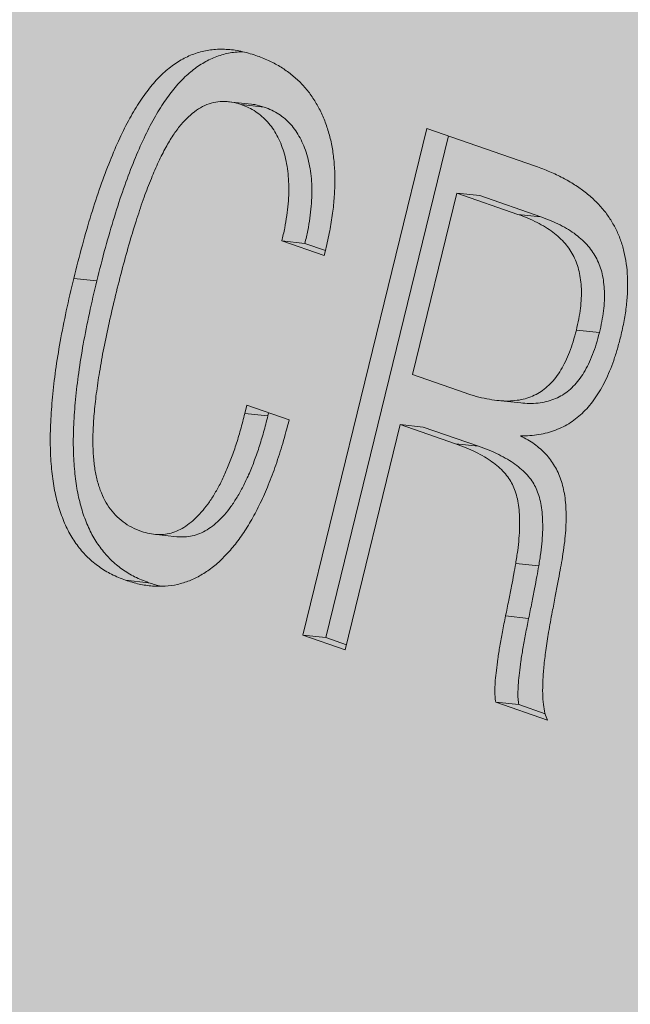
# Model space of a CAD drawing. Units: metres. Extents: x 1213 to 5357, y -7216 to 2847.
# Drawn here: x 2030 to 2034, y 2067 to 2073 of the extents above; entities that cross this region are included whole.
import ezdxf

# ---------------------------------------------------------------- set-up
doc = ezdxf.new("R2010")
doc.units = ezdxf.units.M
doc.layers.add('Rigips Schr Profile Abhänger', color=7, linetype='Continuous', lineweight=0, true_color=0x84b3c8)
doc.layers.add('Rigips Schr Profile PS', color=7, linetype='Continuous', true_color=0xd5e5ec)
doc.layers.add('Rigips Schr RB FH', color=7, linetype='Continuous', true_color=0xdedede)

msp = doc.modelspace()

# ---------------------------------------------------------------- hatches: boundary and pattern name
at = {"layer": 'Rigips Schr Profile Abhänger'}
h = msp.add_hatch(color=256, dxfattribs=at)
h.dxf.hatch_style = 1
h.paths.add_polyline_path([(2024.405, 2049.7003), (2026.0906, 2056.6064), (2032.8493, 2084.2982), (2032.9116, 2091.275), (2033.0638, 2092.3385), (2033.2815, 2092.9365), (2033.44, 2093.2516), (2033.5815, 2093.4968), (2034.0723, 2094.0817), (2034.3368, 2094.3036), (2034.7454, 2094.5395), (2037.0788, 2095.4404), (2037.5279, 2095.5406), (2037.9061, 2095.4739), (2038.0896, 2095.4415), (2054.2943, 2089.8021), (2054.7308, 2089.5297), (2055.1691, 2088.7706), (2055.2721, 2088.2247), (2054.1428, 2088.6177), (2053.8194, 2088.6747), (2053.3905, 2088.6007), (2051.1175, 2087.7244), (2050.8299, 2087.5583), (2050.563, 2087.2926), (2050.3546, 2086.9758), (2050.1383, 2086.3964), (2050.0843, 2085.9303), (2050.0843, 2079.4549), (2050.0546, 2078.9919), (2049.9701, 2078.5357), (2049.8561, 2078.0688), (2044.4975, 2056.1136), (2044.3044, 2055.3225), (2044.1197, 2054.5658), (2044.0574, 2054.0644), (2044.0574, 2041.8655), (2044.0184, 2041.1988), (2043.8204, 2040.2932), (2043.4093, 2039.4362), (2042.9957, 2038.9451), (2039.3194, 2035.5059), (2038.9605, 2035.2271), (2038.5548, 2035.0224), (2037.6939, 2034.6905), (2037.2477, 2034.5686), (2036.8658, 2034.5354), (2036.3149, 2034.5885), (2033.9531, 2035.3791), (2033.451, 2035.669), (2033.1508, 2035.9692), (2032.808, 2036.4972), (2033.0641, 2037.2007), (2033.2184, 2037.4681), (2033.6106, 2037.9354), (2034.2725, 2038.3176), (2035.3161, 2038.7199), (2035.5878, 2038.9916), (2035.6473, 2039.3295), (2035.6206, 2039.4514), (2035.6206, 2040.3436), (2035.7573, 2041.085), (2036.2388, 2041.6529), (2036.7784, 2041.95), (2037.2491, 2042.4207), (2037.3967, 2043.258), (2037.3967, 2055.7508), (2037.4264, 2056.2138), (2037.5109, 2056.6701), (2037.5563, 2056.856), (2037.5563, 2057.4716), (2037.3764, 2057.9658), (2037.0669, 2058.0735), (2034.7277, 2058.8876), (2034.3773, 2058.5565), (2034.2535, 2058.2917), (2033.6946, 2056.002), (2033.5386, 2055.3625), (2033.2353, 2054.1199), (2032.9617, 2052.9991)])
h.paths.add_polyline_path([(2052.8924, 2047.2791), (2052.8747, 2045.4881), (2052.3234, 2045.0255), (2052.0692, 2044.5853), (2051.8814, 2044.0693), (2051.8814, 2043.7105), (2051.8814, 2041.7964), (2053.1494, 2041.3552), (2054.1021, 2041.1872), (2054.5018, 2041.2205), (2054.7394, 2041.2733), (2054.948, 2041.3424), (2055.809, 2041.6743), (2056.2146, 2041.879), (2056.5735, 2042.1578), (2059.5655, 2044.9568)])
at = {"layer": 'Rigips Schr Profile PS'}
h = msp.add_hatch(color=256, dxfattribs=at)
h.dxf.hatch_style = 1
h.paths.add_polyline_path([(1469.5774, 2250.2785), (1469.3694, 2250.5264), (1469.3792, 2250.971), (1469.6166, 2251.3823), (1469.8841, 2251.5199), (1471.4383, 2251.6728), (1471.7048, 2251.6258), (1477.0026, 2253.6076), (1477.206, 2253.8072), (1477.3004, 2254.0782), (1477.3004, 2277.3239), (1475.6511, 2277.8979), (1475.4306, 2278.1164), (1475.3702, 2278.4274), (1475.3702, 2286.4215), (1475.488, 2286.9205), (1475.8179, 2287.3097), (1476.3578, 2287.6215), (1477.4751, 2288.1436), (1477.9342, 2288.3107), (1479.2618, 2288.6374), (1479.3461, 2288.6411), (1479.4287, 2288.624), (1660.9403, 2225.4561), (2430.5376, 2522.1544), (2296.1232, 2568.9319), (2295.9153, 2569.1798), (2295.9251, 2569.6244), (2296.1625, 2570.0357), (2296.43, 2570.1733), (2297.9842, 2570.3262), (2298.2711, 2570.2264), (2303.5485, 2572.2609), (2303.7519, 2572.4605), (2303.824, 2572.7393), (2303.824, 2595.985), (2302.1969, 2596.5513), (2302.0085, 2596.7094), (2301.9161, 2597.0808), (2301.9161, 2605.0749), (2302.0339, 2605.5739), (2302.3638, 2605.9631), (2302.9037, 2606.2748), (2304.0209, 2606.7969), (2304.4801, 2606.964), (2305.8077, 2607.2908), (2305.9217, 2607.2908), (2305.9745, 2607.2773), (2487.4862, 2544.1094), (2557.2072, 2570.9886), (2558.5514, 2570.5208), (2558.8138, 2570.4745), (2559.1862, 2570.5402), (2559.5804, 2570.7609), (2559.4067, 2570.2837), (2560.0874, 2570.0152), (2560.0874, 2569.3888), (2560.0874, 2559.9123), (2526.4446, 2546.9422), (2526.4446, 2530.5515), (2546.694, 2523.5045), (2918.114, 2394.2466), (2989.5276, 2421.7783), (2989.6194, 2421.8004), (2989.8037, 2421.8004), (2990.8369, 2421.6182), (2991.5863, 2421.3424), (2991.8062, 2421.2614), (2993.3388, 2420.5375), (2993.6843, 2420.1579), (2993.81, 2419.6579), (2993.807, 2411.5899), (2993.7469, 2411.3526), (2993.5251, 2411.1328), (2957.0724, 2397.0794), (2957.0724, 2380.6887), (3207.6553, 2293.4834), (3207.835, 2293.3388), (3207.9362, 2292.9538), (3207.9362, 2284.9598), (3207.8703, 2284.5861), (3207.6552, 2284.2135), (3207.3989, 2284.0269), (3206.3038, 2283.6046), (3206.1003, 2283.405), (3206.0283, 2283.1262), (3206.0283, 2265.0204), (3213.729, 2262.3405), (3213.886, 2262.2087), (3213.9524, 2262.0263), (3213.9524, 2261.7638), (3213.8207, 2261.402), (3213.6586, 2261.2088), (3213.5154, 2261.1218), (3198.0176, 2255.147), (3197.8822, 2255.1231), (3197.804, 2255.138), (2906.8898, 2356.379), (2137.2925, 2059.6807), (2381.1094, 1974.83), (2381.2891, 1974.6855), (2381.3806, 1974.434), (2381.3903, 1966.3064), (2381.3244, 1965.9328), (2381.2498, 1965.7628), (2380.9836, 1965.4456), (2379.7579, 1964.9513), (2379.5545, 1964.7517), (2379.4824, 1964.4729), (2379.4824, 1946.3671), (2387.1832, 1943.6871), (2387.3911, 1943.4393), (2387.416, 1943.2013), (2387.3769, 1942.9796), (2387.1538, 1942.593), (2386.9695, 1942.4684), (2371.4718, 1936.4936), (2371.3364, 1936.4698), (2371.2581, 1936.4846), (2080.3439, 2037.7257), (2003.7282, 2008.1885), (2005.1782, 2003.0314), (2008.078, 2002.0095), (2008.078, 2001.6095), (2008.078, 2001.2522), (2007.9909, 2001.2186), (2007.8701, 2001.172), (2007.4017, 2000.9914), (2007.1938, 2000.9113), (2007.0887, 2000.8912), (2006.96, 2000.913), (1990.6483, 2006.5896), (1990.5116, 2006.6632), (1990.2947, 2006.8901), (1990.1779, 2007.3222), (1990.2143, 2007.5809), (1990.4145, 2007.8009), (1990.6656, 2007.8977), (1990.9167, 2007.9945), (1994.6179, 2006.7065), (1998.5286, 2008.2141), (1998.5281, 2028.7624), (1998.4523, 2029.0163), (1998.3678, 2029.1273), (1998.2387, 2029.2112), (1998.3032, 2029.1692), (1997.086, 2029.6123), (1996.6711, 2029.9894), (1996.5205, 2030.5349), (1996.5205, 2038.529), (1996.5474, 2038.7407), (1996.6313, 2038.9219), (1996.8054, 2039.06), (2034.6195, 2053.6382), (1651.7169, 2186.8922), (1573.1005, 2158.0513), (1573.7128, 2155.8734), (1574.5504, 2152.8942), (1576.6458, 2152.165), (1577.4502, 2151.885), (1577.4502, 2151.3878), (1577.4502, 2151.115), (1576.566, 2150.7741), (1576.4517, 2150.7539), (1576.3367, 2150.7742), (1560.0205, 2156.4524), (1559.8573, 2156.5466), (1559.6794, 2156.7586), (1559.5608, 2157.0846), (1559.5608, 2157.3498), (1559.6226, 2157.5196), (1559.7867, 2157.6637), (1560.2506, 2157.8425), (1563.9901, 2156.5693), (1568.1118, 2158.1583), (1567.9009, 2178.6009), (1567.869, 2178.7816), (1567.8237, 2178.8806), (1567.7074, 2179.0192), (1567.6109, 2179.074), (1566.4582, 2179.4751), (1566.2624, 2179.5882), (1566.0489, 2179.8427), (1566.0384, 2179.8608), (1565.9101, 2180.2133), (1565.8927, 2180.3977), (1565.8927, 2188.3918), (1565.9419, 2188.6707), (1566.0035, 2188.7847), (1566.1585, 2188.9147), (1603.9917, 2203.501)])
at = {"layer": 'Rigips Schr RB FH'}
h = msp.add_hatch(color=256, dxfattribs=at)
h.dxf.hatch_style = 1
h.paths.add_polyline_path([(2424.9681, 2589.7884), (1432.2459, 2207.0701), (2333.9267, 1893.2761), (3325.7817, 2275.6602)])

# ---------------------------------------------------------------- linework, layer by layer
at = {"color": 5, "linetype": 'Continuous', "lineweight": 0, "extrusion": (-5.55112e-17, 0.930502, 0.366287)}
for p, q in [((2031.5026, 2072.3164), (2031.3732, 2072.3301)), ((2031.5733, 2072.3001), (2031.4438, 2072.3139)), ((2031.7902, 2069.3345), (2032.4848, 2072.1803)), ((2032.4848, 2072.1803), (2033.0963, 2071.9675)), ((2031.9197, 2069.3208), (2032.6072, 2072.1377)), ((2032.6537, 2071.8166), (2032.405, 2070.7977)), ((2032.7831, 2071.8028), (2032.6537, 2071.8166)), ((2032.9963, 2071.6973), (2032.6537, 2071.8166)), ((2033.1258, 2071.6836), (2032.7831, 2071.8028)), ((2033.1258, 2071.6836), (2032.9963, 2071.6973)), ((2031.9096, 2071.4657), (2031.6721, 2071.5483)), ((2031.8015, 2071.5346), (2031.6721, 2071.5483)), ((2031.9166, 2071.4945), (2031.8015, 2071.5346)), ((2031.9183, 2071.5013), (2031.9096, 2071.4657)), ((2030.6335, 2071.3235), (2030.504, 2071.3372)), ((2033.4542, 2071.0333), (2033.3247, 2071.047)), ((2032.405, 2070.7977), (2032.7011, 2070.6947)), ((2031.4643, 2070.5796), (2031.4755, 2070.6257)), ((2031.4755, 2070.6257), (2031.713, 2070.543)), ((2033.0123, 2070.6383), (2032.8829, 2070.6521)), ((2031.5937, 2070.5658), (2031.4643, 2070.5796)), ((2031.5937, 2070.5658), (2031.5979, 2070.5831)), ((2032.3364, 2070.5167), (2032.0277, 2069.2519)), ((2032.6465, 2070.4088), (2032.3364, 2070.5167)), ((2032.4659, 2070.5029), (2032.3364, 2070.5167)), ((2032.7759, 2070.395), (2032.4659, 2070.5029)), ((2032.7759, 2070.395), (2032.6465, 2070.4088)), ((2031.082, 2069.8871), (2030.9526, 2069.9009)), ((2033.1139, 2069.7235), (2032.9845, 2069.7372)), ((2030.9245, 2069.629), (2030.795, 2069.6428)), ((2033.0571, 2069.4282), (2032.9276, 2069.442)), ((2032.0277, 2069.2519), (2031.7902, 2069.3345)), ((2031.9197, 2069.3208), (2031.7902, 2069.3345)), ((2032.0348, 2069.2807), (2031.9197, 2069.3208)), ((2033.1624, 2068.857), (2032.8721, 2068.958)), ((2033.0016, 2068.9443), (2032.8721, 2068.958)), ((2033.1494, 2068.8928), (2033.0016, 2068.9443))]:
    msp.add_line(p, q, dxfattribs=at)
at = {"color": 5, "linetype": 'Continuous', "lineweight": 0}
for points, knots in [([(2030.504, 2071.3372), (2030.5198, 2071.4), (2030.5503, 2071.5212), (2030.6008, 2071.6939), (2030.6516, 2071.852), (2030.7054, 2071.9945), (2030.7598, 2072.1224), (2030.8161, 2072.235), (2030.8742, 2072.3324), (2030.9343, 2072.4151), (2030.9969, 2072.4842), (2031.0633, 2072.5386), (2031.1326, 2072.5809), (2031.2055, 2072.6096), (2031.2817, 2072.6243), (2031.3609, 2072.6263), (2031.4436, 2072.6157), (2031.4985, 2072.5987), (2031.5268, 2072.5899)], [0, 0, 0, 0, 0.096388, 0.185899, 0.268943, 0.345495, 0.415994, 0.480531, 0.539527, 0.593782, 0.644601, 0.693391, 0.741314, 0.789363, 0.838179, 0.889168, 0.94278, 1, 1, 1, 1]), ([(2030.6335, 2071.3235), (2030.6493, 2071.3863), (2030.6797, 2071.5074), (2030.7302, 2071.6802), (2030.7811, 2071.8383), (2030.8348, 2071.9808), (2030.8892, 2072.1087), (2030.9456, 2072.2212), (2031.0036, 2072.3186), (2031.0637, 2072.4014), (2031.1264, 2072.4704), (2031.1927, 2072.5248), (2031.262, 2072.5672), (2031.3349, 2072.5958), (2031.3991, 2072.6082), (2031.4386, 2072.6108), (2031.4529, 2072.6111)], [0, 0, 0, 0, 0.0963879, 0.1858994, 0.2689435, 0.3454949, 0.4159944, 0.480531, 0.5395267, 0.593782, 0.6446006, 0.693391, 0.7413138, 0.7893634, 0.8381787, 0.8658407, 0.8658407, 0.8658407, 0.8658407]), ([(2031.5268, 2072.5899), (2031.5502, 2072.5812), (2031.5959, 2072.5643), (2031.6596, 2072.5295), (2031.7182, 2072.4908), (2031.7702, 2072.445), (2031.8168, 2072.3942), (2031.8569, 2072.3372), (2031.8916, 2072.2746), (2031.9199, 2072.2062), (2031.9427, 2072.1331), (2031.9586, 2072.0553), (2031.9677, 2071.9731), (2031.9707, 2071.8868), (2031.9674, 2071.7963), (2031.9576, 2071.7015), (2031.9415, 2071.6023), (2031.9261, 2071.5356), (2031.9183, 2071.5013)], [0, 0, 0, 0, 0.069242, 0.134896, 0.197359, 0.257379, 0.314985, 0.371964, 0.427974, 0.484924, 0.542127, 0.600385, 0.659564, 0.721422, 0.785628, 0.853096, 0.924691, 1, 1, 1, 1]), ([(2031.4438, 2072.3139), (2031.4261, 2072.3192), (2031.3917, 2072.3295), (2031.3392, 2072.3331), (2031.2883, 2072.3269), (2031.239, 2072.3104), (2031.1916, 2072.2832), (2031.146, 2072.246), (2031.1022, 2072.1985), (2031.0597, 2072.1409), (2031.0187, 2072.0716), (2030.9782, 2071.9903), (2030.9376, 2071.8967), (2030.897, 2071.7905), (2030.8571, 2071.6714), (2030.8171, 2071.5399), (2030.777, 2071.3959), (2030.7518, 2071.2953), (2030.7387, 2071.243)], [0, 0, 0, 0, 0.047137, 0.091742, 0.134751, 0.177207, 0.2199, 0.264204, 0.31106, 0.361264, 0.416157, 0.477929, 0.546232, 0.62205, 0.705172, 0.795801, 0.894048, 1, 1, 1, 1]), ([(2031.6721, 2071.5483), (2031.6776, 2071.5724), (2031.6885, 2071.6194), (2031.7, 2071.6892), (2031.708, 2071.7561), (2031.7116, 2071.8202), (2031.711, 2071.8816), (2031.7058, 2071.9399), (2031.6967, 2071.9955), (2031.6834, 2072.048), (2031.6664, 2072.0969), (2031.6452, 2072.1412), (2031.621, 2072.1818), (2031.5925, 2072.2173), (2031.5608, 2072.2487), (2031.5253, 2072.2754), (2031.4861, 2072.2974), (2031.4581, 2072.3083), (2031.4438, 2072.3139)], [0, 0, 0, 0, 0.078471, 0.153062, 0.223441, 0.291257, 0.355824, 0.417715, 0.478612, 0.537776, 0.595853, 0.652291, 0.707767, 0.763204, 0.819689, 0.877196, 0.937061, 1, 1, 1, 1]), ([(2031.5733, 2072.3001), (2031.5556, 2072.3054), (2031.5323, 2072.3124), (2031.5084, 2072.3158), (2031.5026, 2072.3164)], [0, 0, 0, 0, 0.04713716, 0.06203974, 0.06203974, 0.06203974, 0.06203974]), ([(2031.8015, 2071.5346), (2031.8071, 2071.5587), (2031.8179, 2071.6056), (2031.8294, 2071.6754), (2031.8374, 2071.7424), (2031.8411, 2071.8065), (2031.8405, 2071.8678), (2031.8352, 2071.9262), (2031.8261, 2071.9817), (2031.8129, 2072.0342), (2031.7959, 2072.0832), (2031.7746, 2072.1275), (2031.7504, 2072.1681), (2031.722, 2072.2035), (2031.6902, 2072.235), (2031.6547, 2072.2617), (2031.6155, 2072.2836), (2031.5876, 2072.2945), (2031.5733, 2072.3001)], [0, 0, 0, 0, 0.078471, 0.153062, 0.223441, 0.291257, 0.355824, 0.417715, 0.478612, 0.537776, 0.595853, 0.652291, 0.707767, 0.763204, 0.819689, 0.877196, 0.937061, 1, 1, 1, 1]), ([(2033.0963, 2071.9675), (2033.1229, 2071.9576), (2033.1746, 2071.9386), (2033.2479, 2071.9043), (2033.3142, 2071.8658), (2033.3741, 2071.8238), (2033.4272, 2071.7778), (2033.4741, 2071.7286), (2033.5137, 2071.6746), (2033.5466, 2071.6169), (2033.5732, 2071.5555), (2033.5933, 2071.4898), (2033.6061, 2071.4197), (2033.613, 2071.3457), (2033.6128, 2071.2675), (2033.6067, 2071.1853), (2033.5937, 2071.099), (2033.5805, 2071.041), (2033.5736, 2071.011)], [0, 0, 0, 0, 0.082123, 0.159005, 0.230992, 0.298395, 0.361636, 0.421616, 0.478378, 0.532857, 0.586165, 0.639425, 0.693291, 0.748482, 0.806529, 0.867308, 0.93133, 1, 1, 1, 1]), ([(2033.3247, 2071.047), (2033.3295, 2071.068), (2033.3388, 2071.1086), (2033.3481, 2071.1688), (2033.3531, 2071.2256), (2033.354, 2071.2793), (2033.3492, 2071.3295), (2033.3415, 2071.377), (2033.3278, 2071.4204), (2033.311, 2071.4616), (2033.2885, 2071.4993), (2033.2619, 2071.5351), (2033.2293, 2071.5673), (2033.1929, 2071.5989), (2033.1505, 2071.6267), (2033.1038, 2071.6532), (2033.052, 2071.6772), (2033.0154, 2071.6904), (2032.9963, 2071.6973)], [0, 0, 0, 0, 0.0699, 0.13527, 0.196561, 0.254318, 0.308887, 0.361643, 0.413037, 0.464174, 0.51639, 0.571802, 0.630632, 0.694203, 0.762467, 0.836128, 0.914803, 1, 1, 1, 1]), ([(2033.4542, 2071.0333), (2033.459, 2071.0543), (2033.4683, 2071.0949), (2033.4776, 2071.155), (2033.4825, 2071.2119), (2033.4835, 2071.2656), (2033.4786, 2071.3158), (2033.471, 2071.3632), (2033.4572, 2071.4067), (2033.4404, 2071.4479), (2033.418, 2071.4855), (2033.3914, 2071.5214), (2033.3588, 2071.5535), (2033.3223, 2071.5852), (2033.28, 2071.613), (2033.2333, 2071.6394), (2033.1815, 2071.6634), (2033.1448, 2071.6767), (2033.1258, 2071.6836)], [0, 0, 0, 0, 0.0699, 0.13527, 0.196561, 0.254318, 0.308887, 0.361643, 0.413037, 0.464174, 0.51639, 0.571802, 0.630632, 0.694203, 0.762467, 0.836128, 0.914803, 1, 1, 1, 1]), ([(2030.795, 2069.6428), (2030.7685, 2069.653), (2030.717, 2069.6729), (2030.646, 2069.7168), (2030.5825, 2069.7686), (2030.5279, 2069.8314), (2030.4806, 2069.9022), (2030.4426, 2069.9837), (2030.4124, 2070.0742), (2030.3903, 2070.1741), (2030.3772, 2070.284), (2030.371, 2070.4038), (2030.3736, 2070.5342), (2030.3842, 2070.6747), (2030.4017, 2070.8258), (2030.4282, 2070.9873), (2030.462, 2071.1593), (2030.4897, 2071.2766), (2030.504, 2071.3372)], [0, 0, 0, 0, 0.055411, 0.107792, 0.158146, 0.206896, 0.255005, 0.303922, 0.354262, 0.406873, 0.463005, 0.523549, 0.588793, 0.65952, 0.735535, 0.817563, 0.905853, 1, 1, 1, 1]), ([(2030.9245, 2069.629), (2030.898, 2069.6393), (2030.8464, 2069.6591), (2030.7755, 2069.7031), (2030.7119, 2069.7549), (2030.6573, 2069.8176), (2030.61, 2069.8885), (2030.572, 2069.97), (2030.5419, 2070.0604), (2030.5198, 2070.1603), (2030.5067, 2070.2702), (2030.5005, 2070.3901), (2030.503, 2070.5205), (2030.5137, 2070.661), (2030.5311, 2070.8121), (2030.5576, 2070.9735), (2030.5915, 2071.1456), (2030.6192, 2071.2629), (2030.6335, 2071.3235)], [0, 0, 0, 0, 0.055411, 0.107792, 0.158146, 0.206896, 0.255005, 0.303922, 0.354262, 0.406873, 0.463005, 0.523549, 0.588793, 0.65952, 0.735535, 0.817563, 0.905853, 1, 1, 1, 1]), ([(2030.7387, 2071.243), (2030.7265, 2071.1917), (2030.7031, 2071.093), (2030.6729, 2070.9493), (2030.6486, 2070.8161), (2030.6306, 2070.693), (2030.618, 2070.5804), (2030.6116, 2070.478), (2030.6114, 2070.386), (2030.6166, 2070.3036), (2030.6285, 2070.2299), (2030.6463, 2070.1634), (2030.6708, 2070.1044), (2030.701, 2070.0519), (2030.7378, 2070.0068), (2030.781, 2069.9691), (2030.83, 2069.9382), (2030.8658, 2069.924), (2030.8842, 2069.9167)], [0, 0, 0, 0, 0.104472, 0.200812, 0.289887, 0.371468, 0.445683, 0.512825, 0.573231, 0.627215, 0.676682, 0.723541, 0.768391, 0.812195, 0.856577, 0.901762, 0.949547, 1, 1, 1, 1]), ([(2032.7011, 2070.6947), (2032.7218, 2070.688), (2032.7619, 2070.6749), (2032.8212, 2070.6609), (2032.8772, 2070.6519), (2032.9299, 2070.6482), (2032.9793, 2070.6506), (2033.0254, 2070.6584), (2033.0683, 2070.6715), (2033.1081, 2070.6899), (2033.145, 2070.7144), (2033.1788, 2070.7452), (2033.2104, 2070.7813), (2033.2389, 2070.8232), (2033.2644, 2070.8713), (2033.2877, 2070.9243), (2033.3079, 2070.9836), (2033.319, 2071.0254), (2033.3247, 2071.047)], [0, 0, 0, 0, 0.085004, 0.164558, 0.238905, 0.30779, 0.372305, 0.432268, 0.488784, 0.542527, 0.594657, 0.646953, 0.699438, 0.753922, 0.809994, 0.86978, 0.932528, 1, 1, 1, 1]), ([(2033.5736, 2071.011), (2033.5676, 2070.9879), (2033.5559, 2070.9428), (2033.5351, 2070.8782), (2033.5125, 2070.8182), (2033.488, 2070.7627), (2033.4608, 2070.7121), (2033.4311, 2070.6666), (2033.4001, 2070.6244), (2033.3662, 2070.5879), (2033.3304, 2070.5552), (2033.2921, 2070.5273), (2033.2513, 2070.5038), (2033.2079, 2070.4851), (2033.1622, 2070.4697), (2033.1138, 2070.4602), (2033.063, 2070.4536), (2033.0284, 2070.4532), (2033.0107, 2070.453)], [0, 0, 0, 0, 0.073185, 0.142592, 0.209067, 0.272356, 0.333008, 0.392076, 0.449538, 0.505931, 0.561978, 0.618591, 0.676341, 0.735767, 0.797641, 0.861854, 0.92927, 1, 1, 1, 1]), ([(2033.0123, 2070.6383), (2033.0283, 2070.6366), (2033.0608, 2070.6345), (2033.1087, 2070.6369), (2033.1549, 2070.6446), (2033.1977, 2070.6577), (2033.2375, 2070.6761), (2033.2745, 2070.7007), (2033.3083, 2070.7315), (2033.3399, 2070.7675), (2033.3684, 2070.8095), (2033.3939, 2070.8576), (2033.4172, 2070.9106), (2033.4373, 2070.9699), (2033.4484, 2071.0116), (2033.4542, 2071.0333)], [0.2444523, 0.2444523, 0.2444523, 0.2444523, 0.3077896, 0.3723054, 0.4322683, 0.4887845, 0.5425269, 0.5946567, 0.6469525, 0.6994382, 0.753922, 0.8099935, 0.8697795, 0.9325276, 1, 1, 1, 1]), ([(2030.8842, 2069.9167), (2030.8994, 2069.912), (2030.9291, 2069.903), (2030.9742, 2069.8984), (2031.0181, 2069.9002), (2031.061, 2069.9098), (2031.1028, 2069.9274), (2031.1436, 2069.9521), (2031.1829, 2069.9849), (2031.2212, 2070.0242), (2031.2581, 2070.0706), (2031.2928, 2070.1242), (2031.3263, 2070.1837), (2031.3575, 2070.2503), (2031.3873, 2070.323), (2031.4152, 2070.4026), (2031.441, 2070.4887), (2031.4564, 2070.5488), (2031.4643, 2070.5796)], [0, 0, 0, 0, 0.056227, 0.110083, 0.161736, 0.212676, 0.263399, 0.315301, 0.3689, 0.424945, 0.483784, 0.545809, 0.610807, 0.67952, 0.752958, 0.830324, 0.912929, 1, 1, 1, 1]), ([(2031.082, 2069.8871), (2031.0894, 2069.8864), (2031.1113, 2069.885), (2031.1476, 2069.8865), (2031.1905, 2069.8961), (2031.2323, 2069.9136), (2031.273, 2069.9384), (2031.3123, 2069.9712), (2031.3506, 2070.0104), (2031.3876, 2070.0568), (2031.4222, 2070.1105), (2031.4558, 2070.17), (2031.487, 2070.2365), (2031.5168, 2070.3093), (2031.5446, 2070.3889), (2031.5705, 2070.475), (2031.5858, 2070.535), (2031.5937, 2070.5658)], [0.0835005, 0.0835005, 0.0835005, 0.0835005, 0.1100831, 0.1617363, 0.2126759, 0.2633988, 0.3153005, 0.3688996, 0.4249449, 0.4837844, 0.5458087, 0.6108072, 0.6795198, 0.7529579, 0.8303242, 0.9129294, 1, 1, 1, 1]), ([(2031.713, 2070.543), (2031.7013, 2070.499), (2031.6786, 2070.4137), (2031.6399, 2070.2914), (2031.5979, 2070.1793), (2031.553, 2070.0767), (2031.5043, 2069.9845), (2031.4536, 2069.9009), (2031.3987, 2069.8283), (2031.3414, 2069.7652), (2031.2812, 2069.712), (2031.2185, 2069.6699), (2031.1533, 2069.6385), (2031.0859, 2069.6173), (2031.0161, 2069.6079), (2030.944, 2069.6086), (2030.8696, 2069.6193), (2030.8202, 2069.6348), (2030.795, 2069.6428)], [0, 0, 0, 0, 0.082999, 0.161102, 0.234975, 0.304233, 0.370029, 0.432593, 0.492088, 0.549599, 0.605027, 0.659368, 0.712717, 0.766385, 0.821382, 0.877992, 0.937562, 1, 1, 1, 1]), ([(2033.0107, 2070.453), (2033.0245, 2070.4461), (2033.0515, 2070.4327), (2033.0891, 2070.4083), (2033.1227, 2070.3807), (2033.1537, 2070.3524), (2033.1796, 2070.319), (2033.2035, 2070.2853), (2033.2227, 2070.2475), (2033.2386, 2070.2073), (2033.2509, 2070.1637), (2033.2603, 2070.1168), (2033.2654, 2070.066), (2033.268, 2070.0114), (2033.2668, 2069.9531), (2033.2631, 2069.8909), (2033.2553, 2069.8251), (2033.248, 2069.7802), (2033.2443, 2069.757)], [0, 0, 0, 0, 0.068579, 0.133328, 0.194695, 0.253348, 0.309306, 0.364023, 0.417119, 0.47039, 0.524511, 0.581033, 0.640799, 0.703446, 0.77121, 0.842552, 0.918906, 1, 1, 1, 1]), ([(2032.9845, 2069.7372), (2032.9884, 2069.7615), (2032.996, 2069.8082), (2033.003, 2069.8761), (2033.0071, 2069.9391), (2033.0063, 2069.9971), (2033.0028, 2070.0504), (2032.9945, 2070.0986), (2032.9827, 2070.1419), (2032.9668, 2070.181), (2032.9458, 2070.2164), (2032.9194, 2070.2493), (2032.8875, 2070.2804), (2032.8503, 2070.3101), (2032.8071, 2070.3371), (2032.7588, 2070.3636), (2032.7046, 2070.3876), (2032.6663, 2070.4015), (2032.6465, 2070.4088)], [0, 0, 0, 0, 0.077213, 0.148471, 0.213938, 0.274855, 0.331299, 0.382997, 0.431753, 0.47842, 0.52528, 0.576341, 0.63243, 0.693599, 0.76018, 0.833925, 0.913773, 1, 1, 1, 1]), ([(2033.1139, 2069.7235), (2033.1179, 2069.7478), (2033.1255, 2069.7945), (2033.1324, 2069.8624), (2033.1366, 2069.9253), (2033.1357, 2069.9834), (2033.1322, 2070.0367), (2033.124, 2070.0848), (2033.1121, 2070.1281), (2033.0962, 2070.1672), (2033.0752, 2070.2027), (2033.0489, 2070.2356), (2033.0169, 2070.2666), (2032.9797, 2070.2963), (2032.9366, 2070.3234), (2032.8883, 2070.3499), (2032.834, 2070.3738), (2032.7958, 2070.3878), (2032.7759, 2070.395)], [0, 0, 0, 0, 0.077213, 0.148471, 0.213938, 0.274855, 0.331299, 0.382997, 0.431753, 0.47842, 0.52528, 0.576341, 0.63243, 0.693599, 0.76018, 0.833925, 0.913773, 1, 1, 1, 1]), ([(2032.9276, 2069.442), (2032.9337, 2069.4712), (2032.9451, 2069.5267), (2032.9599, 2069.6054), (2032.9737, 2069.6744), (2032.9811, 2069.7174), (2032.9845, 2069.7372)], [0, 0, 0, 0, 0.298423, 0.564937, 0.799329, 1, 1, 1, 1]), ([(2033.0571, 2069.4282), (2033.0631, 2069.4575), (2033.0746, 2069.5129), (2033.0894, 2069.5917), (2033.1031, 2069.6606), (2033.1105, 2069.7037), (2033.1139, 2069.7235)], [0, 0, 0, 0, 0.298423, 0.564937, 0.799329, 1, 1, 1, 1]), ([(2033.2443, 2069.757), (2033.2409, 2069.7375), (2033.2336, 2069.6954), (2033.221, 2069.6274), (2033.2059, 2069.5494), (2033.1952, 2069.494), (2033.1895, 2069.4646)], [0, 0, 0, 0, 0.19909, 0.430499, 0.698059, 1, 1, 1, 1]), ([(2033.1895, 2069.4646), (2033.1824, 2069.4269), (2033.169, 2069.3554), (2033.1535, 2069.2527), (2033.1421, 2069.1607), (2033.1367, 2069.0792), (2033.1347, 2069.0082), (2033.1392, 2068.9481), (2033.1463, 2068.8972), (2033.1573, 2068.8697), (2033.1624, 2068.857)], [0, 0, 0, 0, 0.185867, 0.353006, 0.502598, 0.634327, 0.748367, 0.846166, 0.929228, 1, 1, 1, 1]), ([(2032.8721, 2068.958), (2032.8707, 2068.9687), (2032.8674, 2068.9927), (2032.8672, 2069.0336), (2032.8698, 2069.0823), (2032.876, 2069.1388), (2032.8839, 2069.2033), (2032.8955, 2069.2758), (2032.9103, 2069.3562), (2032.9217, 2069.4125), (2032.9276, 2069.442)], [0, 0, 0, 0, 0.067429, 0.151063, 0.250361, 0.365923, 0.498456, 0.647797, 0.815296, 1, 1, 1, 1]), ([(2033.0016, 2068.9443), (2033.0001, 2068.955), (2032.9969, 2068.979), (2032.9967, 2069.0199), (2032.9992, 2069.0686), (2033.0054, 2069.1251), (2033.0133, 2069.1895), (2033.0249, 2069.262), (2033.0398, 2069.3425), (2033.0511, 2069.3987), (2033.0571, 2069.4282)], [0, 0, 0, 0, 0.067429, 0.151063, 0.250361, 0.365923, 0.498456, 0.647797, 0.815296, 1, 1, 1, 1])]:
    msp.add_open_spline(points, degree=3, knots=knots, dxfattribs=at)
msp.add_open_spline([(2030.9945, 2069.6087), (2030.9709, 2069.6144), (2030.9477, 2069.6217), (2030.9245, 2069.629)], degree=3, dxfattribs=at)

doc.saveas('drawing.dxf')
